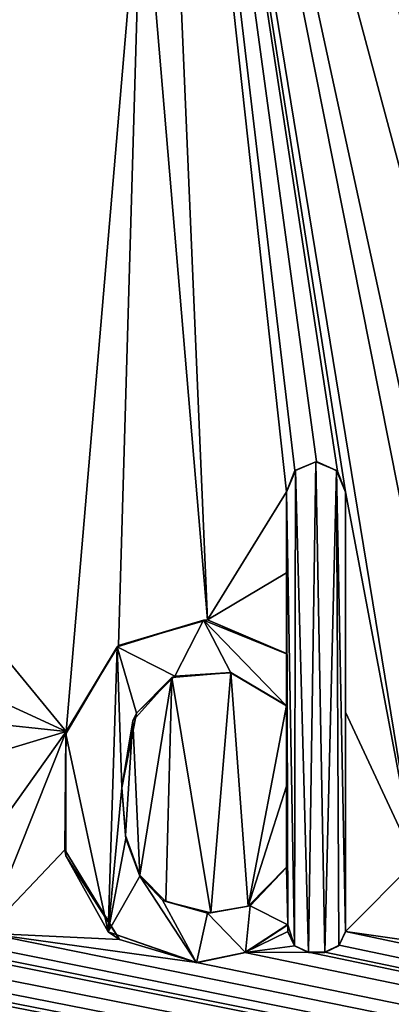
# Model space of a CAD drawing. Units: millimetres. Extents: x -350 to 350, y -350 to 360.
# Drawn here: x 4 to 7, y 320 to 326 of the extents above; entities that cross this region are included whole.
import ezdxf

# ---------------------------------------------------------------- set-up
doc = ezdxf.new("R2010")
doc.units = ezdxf.units.MM
doc.header["$LTSCALE"] = 52.148148
for name, color, linetype in [('154', 7, 'CONTINUOUS'), ('196', 7, 'CONTINUOUS'), ('209', 7, 'CONTINUOUS'), ('315', 7, 'CONTINUOUS'), ('316', 7, 'CONTINUOUS'), ('317', 7, 'CONTINUOUS'), ('318', 7, 'CONTINUOUS'), ('319', 7, 'CONTINUOUS'), ('320', 7, 'CONTINUOUS'), ('321', 7, 'CONTINUOUS'), ('322', 7, 'CONTINUOUS'), ('323', 7, 'CONTINUOUS'), ('324', 7, 'CONTINUOUS'), ('325', 7, 'CONTINUOUS'), ('326', 7, 'CONTINUOUS'), ('367', 7, 'CONTINUOUS')]:
    doc.layers.add(name, color=color, linetype=linetype)

msp = doc.modelspace()

# ---------------------------------------------------------------- linework, layer by layer
at = {"layer": '154', "linetype": 'Continuous'}
for points in [[(11.9511, 323.6943, -0.6576), (49.9415, 343.85, -0.1537), (5.2799, 331.3008, -0.4675), (11.9511, 323.6943, -0.6576)], [(5.2417, 327.5359, -0.5616), (5.6438, 322.7819, -0.6805), (5.2799, 331.3008, -0.4675), (5.2417, 327.5359, -0.5616)], [(6.4388, 323.6939, -0.6577), (6.4874, 323.5671, -0.6608), (5.2799, 331.3008, -0.4675), (6.4388, 323.6939, -0.6577)], [(6.4874, 323.5671, -0.6608), (6.9153, 321.3014, -0.7175), (5.2799, 331.3008, -0.4675), (6.4874, 323.5671, -0.6608)], [(6.3101, 323.7529, -0.6562), (6.4388, 323.6939, -0.6577), (5.2799, 331.3008, -0.4675), (6.3101, 323.7529, -0.6562)], [(6.1786, 323.6968, -0.6576), (6.3101, 323.7529, -0.6562), (5.2799, 331.3008, -0.4675), (6.1786, 323.6968, -0.6576)], [(6.1272, 323.5671, -0.6608), (6.1786, 323.6968, -0.6576), (5.2799, 331.3008, -0.4675), (6.1272, 323.5671, -0.6608)], [(5.6438, 322.7819, -0.6805), (6.1272, 323.5671, -0.6608), (5.2799, 331.3008, -0.4675), (5.6438, 322.7819, -0.6805)], [(6.9153, 321.3014, -0.7175), (7.0382, 322.4307, -0.6892), (5.2799, 331.3008, -0.4675), (6.9153, 321.3014, -0.7175)], [(8.0118, 322.7677, -0.6808), (8.4238, 322.5352, -0.6866), (5.2799, 331.3008, -0.4675), (8.0118, 322.7677, -0.6808)], [(8.4238, 322.5352, -0.6866), (9.0558, 322.6053, -0.6849), (5.2799, 331.3008, -0.4675), (8.4238, 322.5352, -0.6866)], [(7.5646, 322.7683, -0.6808), (8.0118, 322.7677, -0.6808), (5.2799, 331.3008, -0.4675), (7.5646, 322.7683, -0.6808)], [(7.1568, 322.6482, -0.6838), (7.5646, 322.7683, -0.6808), (5.2799, 331.3008, -0.4675), (7.1568, 322.6482, -0.6838)], [(7.0382, 322.4307, -0.6892), (7.1568, 322.6482, -0.6838), (5.2799, 331.3008, -0.4675), (7.0382, 322.4307, -0.6892)], [(9.9216, 322.7811, -0.6805), (10.1222, 322.7104, -0.6822), (5.2799, 331.3008, -0.4675), (9.9216, 322.7811, -0.6805)], [(10.1222, 322.7104, -0.6822), (10.6004, 322.6166, -0.6846), (5.2799, 331.3008, -0.4675), (10.1222, 322.7104, -0.6822)], [(9.7499, 322.7714, -0.6807), (9.9216, 322.7811, -0.6805), (5.2799, 331.3008, -0.4675), (9.7499, 322.7714, -0.6807)], [(9.5605, 322.6944, -0.6826), (9.7499, 322.7714, -0.6807), (5.2799, 331.3008, -0.4675), (9.5605, 322.6944, -0.6826)], [(9.3561, 322.6585, -0.6835), (9.5605, 322.6944, -0.6826), (5.2799, 331.3008, -0.4675), (9.3561, 322.6585, -0.6835)], [(9.2937, 322.7329, -0.6817), (9.3561, 322.6585, -0.6835), (5.2799, 331.3008, -0.4675), (9.2937, 322.7329, -0.6817)], [(9.1904, 322.7592, -0.681), (9.2937, 322.7329, -0.6817), (5.2799, 331.3008, -0.4675), (9.1904, 322.7592, -0.681)], [(9.0945, 322.7069, -0.6823), (9.1904, 322.7592, -0.681), (5.2799, 331.3008, -0.4675), (9.0945, 322.7069, -0.6823)], [(9.0558, 322.6053, -0.6849), (9.0945, 322.7069, -0.6823), (5.2799, 331.3008, -0.4675), (9.0558, 322.6053, -0.6849)], [(11.8218, 323.7529, -0.6562), (11.9511, 323.6943, -0.6576), (5.2799, 331.3008, -0.4675), (11.8218, 323.7529, -0.6562)], [(11.6909, 323.6965, -0.6576), (11.8218, 323.7529, -0.6562), (5.2799, 331.3008, -0.4675), (11.6909, 323.6965, -0.6576)], [(11.6398, 323.5671, -0.6608), (11.6909, 323.6965, -0.6576), (5.2799, 331.3008, -0.4675), (11.6398, 323.5671, -0.6608)], [(11.1201, 322.5964, -0.6851), (11.6398, 323.5671, -0.6608), (5.2799, 331.3008, -0.4675), (11.1201, 322.5964, -0.6851)], [(10.6004, 322.6166, -0.6846), (11.1201, 322.5964, -0.6851), (5.2799, 331.3008, -0.4675), (10.6004, 322.6166, -0.6846)], [(1.8894, 325.6147, -0.6096), (4.7796, 322.098, -0.6975), (5.2417, 327.5359, -0.5616), (1.8894, 325.6147, -0.6096)], [(4.7796, 322.098, -0.6975), (5.099, 322.6253, -0.6844), (5.2417, 327.5359, -0.5616), (4.7796, 322.098, -0.6975)], [(5.099, 322.6253, -0.6844), (5.6438, 322.7819, -0.6805), (5.2417, 327.5359, -0.5616), (5.099, 322.6253, -0.6844)], [(4.255, 322.339, -0.6915), (4.7796, 322.098, -0.6975), (1.8894, 325.6147, -0.6096), (4.255, 322.339, -0.6915)], [(6.1272, 323.0711, -0.6732), (6.1272, 323.5671, -0.6608), (5.6438, 322.7819, -0.6805), (6.1272, 323.0711, -0.6732)], [(6.4874, 323.5671, -0.6608), (6.4874, 322.216, -0.6946), (6.9153, 321.3014, -0.7175), (6.4874, 323.5671, -0.6608)], [(6.1272, 322.5761, -0.6856), (6.1272, 323.0711, -0.6732), (5.6438, 322.7819, -0.6805), (6.1272, 322.5761, -0.6856)], [(5.7863, 322.4605, -0.6885), (5.4256, 322.4297, -0.6893), (5.6631, 320.9875, -0.7253), (5.7863, 322.4605, -0.6885)], [(5.8933, 321.0276, -0.7243), (5.7863, 322.4605, -0.6885), (5.6631, 320.9875, -0.7253), (5.8933, 321.0276, -0.7243)], [(6.1272, 322.2585, -0.6935), (5.7863, 322.4605, -0.6885), (5.8933, 321.0276, -0.7243), (6.1272, 322.2585, -0.6935)], [(5.4256, 322.4297, -0.6893), (5.1871, 322.1643, -0.6959), (5.2291, 321.2176, -0.7196), (5.4256, 322.4297, -0.6893)], [(5.388, 321.0556, -0.7236), (5.4256, 322.4297, -0.6893), (5.2291, 321.2176, -0.7196), (5.388, 321.0556, -0.7236)], [(5.6631, 320.9875, -0.7253), (5.4256, 322.4297, -0.6893), (5.388, 321.0556, -0.7236), (5.6631, 320.9875, -0.7253)], [(4.255, 322.339, -0.6915), (4.28, 322.1519, -0.6962), (4.7796, 322.098, -0.6975), (4.255, 322.339, -0.6915)], [(6.1272, 321.7625, -0.7059), (6.1272, 322.2585, -0.6935), (5.8933, 321.0276, -0.7243), (6.1272, 321.7625, -0.7059)], [(6.4874, 320.8723, -0.7282), (6.9153, 321.3014, -0.7175), (6.4874, 322.216, -0.6946), (6.4874, 320.8723, -0.7282)], [(4.28, 322.1519, -0.6962), (4.2846, 321.9494, -0.7013), (4.7796, 322.098, -0.6975), (4.28, 322.1519, -0.6962)], [(5.1871, 322.1643, -0.6959), (5.1191, 321.7546, -0.7061), (5.1413, 321.4616, -0.7135), (5.1871, 322.1643, -0.6959)], [(5.2291, 321.2176, -0.7196), (5.1871, 322.1643, -0.6959), (5.1413, 321.4616, -0.7135), (5.2291, 321.2176, -0.7196)], [(4.2846, 320.8625, -0.7284), (4.7796, 322.098, -0.6975), (4.2846, 321.4055, -0.7149), (4.2846, 320.8625, -0.7284)], [(4.2846, 321.9494, -0.7013), (4.2846, 321.4055, -0.7149), (4.7796, 322.098, -0.6975), (4.2846, 321.9494, -0.7013)], [(4.7796, 322.098, -0.6975), (4.2846, 320.8625, -0.7284), (4.7695, 321.3723, -0.7157), (4.7796, 322.098, -0.6975)], [(6.1272, 321.2675, -0.7183), (6.1272, 321.7625, -0.7059), (5.8933, 321.0276, -0.7243), (6.1272, 321.2675, -0.7183)], [(4.7695, 321.3723, -0.7157), (4.2846, 320.8625, -0.7284), (5.1044, 320.824, -0.7294), (4.7695, 321.3723, -0.7157)], [(6.9153, 321.3014, -0.7175), (6.4874, 320.8723, -0.7282), (7.2312, 320.766, -0.7308), (6.9153, 321.3014, -0.7175)], [(6.1357, 320.916, -0.7271), (5.8727, 320.7438, -0.7314), (6.1357, 320.8723, -0.7282), (6.1357, 320.916, -0.7271)], [(0, 310, -1), (57.7559, 310, -1), (0.2151, 320.8495, -0.7288), (0, 310, -1)], [(0.2151, 320.8495, -0.7288), (57.7559, 310, -1), (0.7868, 320.766, -0.7309), (0.2151, 320.8495, -0.7288)], [(2.0545, 320.7891, -0.7303), (57.7559, 310, -1), (2.0829, 320.8296, -0.7293), (2.0545, 320.7891, -0.7303)], [(2.0829, 320.8296, -0.7293), (57.7559, 310, -1), (2.7272, 320.7466, -0.7313), (2.0829, 320.8296, -0.7293)], [(2.9357, 320.7855, -0.7304), (57.7559, 310, -1), (2.9718, 320.8625, -0.7284), (2.9357, 320.7855, -0.7304)], [(2.9718, 320.8625, -0.7284), (57.7559, 310, -1), (4.04, 320.7466, -0.7313), (2.9718, 320.8625, -0.7284)], [(4.2485, 320.7855, -0.7304), (57.7559, 310, -1), (4.2846, 320.8625, -0.7284), (4.2485, 320.7855, -0.7304)], [(4.2846, 320.8625, -0.7284), (57.7559, 310, -1), (5.5767, 320.6832, -0.7329), (4.2846, 320.8625, -0.7284)], [(4.2846, 320.8625, -0.7284), (5.5767, 320.6832, -0.7329), (5.1044, 320.824, -0.7294), (4.2846, 320.8625, -0.7284)], [(6.1357, 320.8723, -0.7282), (5.8727, 320.7438, -0.7314), (6.1787, 320.7849, -0.7304), (6.1357, 320.8723, -0.7282)], [(6.4488, 320.7893, -0.7303), (57.7559, 310, -1), (6.4874, 320.8723, -0.7282), (6.4488, 320.7893, -0.7303)], [(6.4874, 320.8723, -0.7282), (57.7559, 310, -1), (7.2312, 320.766, -0.7308), (6.4874, 320.8723, -0.7282)], [(0.7868, 320.766, -0.7309), (57.7559, 310, -1), (1.2525, 320.7169, -0.7321), (0.7868, 320.766, -0.7309)], [(1.9676, 320.7466, -0.7313), (57.7559, 310, -1), (2.0545, 320.7891, -0.7303), (1.9676, 320.7466, -0.7313)], [(2.8559, 320.7466, -0.7313), (57.7559, 310, -1), (2.9357, 320.7855, -0.7304), (2.8559, 320.7466, -0.7313)], [(4.1688, 320.7466, -0.7313), (57.7559, 310, -1), (4.2485, 320.7855, -0.7304), (4.1688, 320.7466, -0.7313)], [(6.1787, 320.7849, -0.7304), (5.8727, 320.7438, -0.7314), (6.2614, 320.7466, -0.7313), (6.1787, 320.7849, -0.7304)], [(6.3617, 320.7466, -0.7313), (57.7559, 310, -1), (6.4488, 320.7893, -0.7303), (6.3617, 320.7466, -0.7313)], [(1.2525, 320.7169, -0.7321), (57.7559, 310, -1), (1.8758, 320.7466, -0.7313), (1.2525, 320.7169, -0.7321)], [(1.8758, 320.7466, -0.7313), (57.7559, 310, -1), (1.9676, 320.7466, -0.7313), (1.8758, 320.7466, -0.7313)], [(2.7272, 320.7466, -0.7313), (57.7559, 310, -1), (2.8559, 320.7466, -0.7313), (2.7272, 320.7466, -0.7313)], [(4.04, 320.7466, -0.7313), (57.7559, 310, -1), (4.1688, 320.7466, -0.7313), (4.04, 320.7466, -0.7313)], [(5.5767, 320.6832, -0.7329), (57.7559, 310, -1), (5.8727, 320.7438, -0.7314), (5.5767, 320.6832, -0.7329)], [(5.8727, 320.7438, -0.7314), (57.7559, 310, -1), (6.2614, 320.7466, -0.7313), (5.8727, 320.7438, -0.7314)], [(6.2614, 320.7466, -0.7313), (57.7559, 310, -1), (6.3617, 320.7466, -0.7313), (6.2614, 320.7466, -0.7313)]]:
    msp.add_3dface(points, dxfattribs=at)
at = {"layer": '196', "linetype": 'Continuous'}
for points in [[(-344, 350, -25), (344, 350, -25), (-344, -350, -25), (-344, 350, -25)], [(-344, -350, -25), (344, 350, -25), (344, -350, -25), (-344, -350, -25)]]:
    msp.add_3dface(points, dxfattribs=at)
at = {"layer": '209', "color": 5, "linetype": 'Continuous', "true_color": 0x0303ff}
for points in [[(1.8995, 325.6111, -0.5097), (5.2339, 327.5199, -0.462), (3.6801, 326.8, -0.48), (1.8995, 325.6111, -0.5097)], [(6.3073, 323.7509, -0.5562), (6.1815, 323.6975, -0.5575), (6.2614, 320.7441, -0.6314), (6.3073, 323.7509, -0.5562)], [(6.3617, 320.7441, -0.6314), (6.3073, 323.7509, -0.5562), (6.2614, 320.7441, -0.6314), (6.3617, 320.7441, -0.6314)], [(6.4331, 323.6975, -0.5575), (6.3073, 323.7509, -0.5562), (6.3617, 320.7441, -0.6314), (6.4331, 323.6975, -0.5575)], [(6.1815, 323.6975, -0.5575), (6.1272, 323.5646, -0.5609), (6.1765, 320.7849, -0.6303), (6.1815, 323.6975, -0.5575)], [(6.2614, 320.7441, -0.6314), (6.1815, 323.6975, -0.5575), (6.1765, 320.7849, -0.6303), (6.2614, 320.7441, -0.6314)], [(6.4466, 320.7849, -0.6303), (6.4331, 323.6975, -0.5575), (6.3617, 320.7441, -0.6314), (6.4466, 320.7849, -0.6303)], [(6.4874, 320.8698, -0.6282), (6.4331, 323.6975, -0.5575), (6.4466, 320.7849, -0.6303), (6.4874, 320.8698, -0.6282)], [(6.4874, 323.5646, -0.5609), (6.4331, 323.6975, -0.5575), (6.4874, 320.8698, -0.6282), (6.4874, 323.5646, -0.5609)], [(6.1765, 320.7849, -0.6303), (6.1272, 323.5646, -0.5609), (6.1357, 320.9135, -0.6271), (6.1765, 320.7849, -0.6303)], [(6.1272, 323.5646, -0.5609), (6.1272, 322.5736, -0.5856), (6.1357, 320.9135, -0.6271), (6.1272, 323.5646, -0.5609)], [(5.0916, 322.6174, -0.5845), (5.4447, 322.4365, -0.5891), (5.6188, 322.7804, -0.5805), (5.0916, 322.6174, -0.5845)], [(5.4447, 322.4365, -0.5891), (5.787, 322.4572, -0.5885), (5.6188, 322.7804, -0.5805), (5.4447, 322.4365, -0.5891)], [(5.787, 322.4572, -0.5885), (6.1272, 322.256, -0.5936), (5.6188, 322.7804, -0.5805), (5.787, 322.4572, -0.5885)], [(5.6188, 322.7804, -0.5805), (6.1272, 322.256, -0.5936), (6.1272, 322.5736, -0.5856), (5.6188, 322.7804, -0.5805)], [(4.7772, 322.0838, -0.5979), (5.0363, 320.8712, -0.6282), (5.0916, 322.6174, -0.5845), (4.7772, 322.0838, -0.5979)], [(5.0363, 320.8712, -0.6282), (5.1191, 321.7521, -0.6062), (5.0916, 322.6174, -0.5845), (5.0363, 320.8712, -0.6282)], [(5.1191, 321.7521, -0.6062), (5.2101, 322.2114, -0.5947), (5.0916, 322.6174, -0.5845), (5.1191, 321.7521, -0.6062)], [(5.2101, 322.2114, -0.5947), (5.4447, 322.4365, -0.5891), (5.0916, 322.6174, -0.5845), (5.2101, 322.2114, -0.5947)], [(6.1272, 322.5736, -0.5856), (6.1272, 322.256, -0.5936), (6.1357, 320.9135, -0.6271), (6.1272, 322.5736, -0.5856)], [(6.1272, 322.256, -0.5936), (6.1272, 321.265, -0.6183), (6.1357, 320.9135, -0.6271), (6.1272, 322.256, -0.5936)], [(4.7763, 321.3359, -0.6166), (5.0363, 320.8712, -0.6282), (4.7772, 322.0838, -0.5979), (4.7763, 321.3359, -0.6166)], [(5.1441, 321.4428, -0.6139), (5.1191, 321.7521, -0.6062), (5.0363, 320.8712, -0.6282), (5.1441, 321.4428, -0.6139)], [(5.2304, 321.2115, -0.6197), (5.1441, 321.4428, -0.6139), (5.0363, 320.8712, -0.6282), (5.2304, 321.2115, -0.6197)], [(6.1272, 321.265, -0.6183), (5.9046, 321.0295, -0.6242), (6.1357, 320.9135, -0.6271), (6.1272, 321.265, -0.6183)], [(5.5767, 320.6807, -0.633), (5.2304, 321.2115, -0.6197), (5.0363, 320.8712, -0.6282), (5.5767, 320.6807, -0.633)], [(5.3689, 321.0644, -0.6234), (5.2304, 321.2115, -0.6197), (5.5767, 320.6807, -0.633), (5.3689, 321.0644, -0.6234)], [(5.6441, 320.9858, -0.6253), (5.3689, 321.0644, -0.6234), (5.5767, 320.6807, -0.633), (5.6441, 320.9858, -0.6253)], [(5.9046, 321.0295, -0.6242), (5.6441, 320.9858, -0.6253), (5.8768, 320.7429, -0.6314), (5.9046, 321.0295, -0.6242)], [(6.1357, 320.9135, -0.6271), (5.9046, 321.0295, -0.6242), (5.8768, 320.7429, -0.6314), (6.1357, 320.9135, -0.6271)], [(5.6441, 320.9858, -0.6253), (5.5767, 320.6807, -0.633), (5.8768, 320.7429, -0.6314), (5.6441, 320.9858, -0.6253)], [(6.1357, 320.8698, -0.6282), (6.1765, 320.7849, -0.6303), (6.1357, 320.9135, -0.6271), (6.1357, 320.8698, -0.6282)]]:
    msp.add_3dface(points, dxfattribs=at)
at = {"layer": '315', "color": 5, "linetype": 'Continuous', "true_color": 0x0303ff}
for points in [[(5.4256, 322.4297, -0.6893), (5.7863, 322.4605, -0.6885), (5.4447, 322.4365, -0.5891), (5.4256, 322.4297, -0.6893)], [(5.7863, 322.4605, -0.6885), (5.787, 322.4572, -0.5885), (5.4447, 322.4365, -0.5891), (5.7863, 322.4605, -0.6885)], [(5.7863, 322.4605, -0.6885), (6.1272, 322.2585, -0.6935), (5.787, 322.4572, -0.5885), (5.7863, 322.4605, -0.6885)], [(6.1272, 322.2585, -0.6935), (6.1272, 322.256, -0.5936), (5.787, 322.4572, -0.5885), (6.1272, 322.2585, -0.6935)], [(5.1871, 322.1643, -0.6959), (5.4256, 322.4297, -0.6893), (5.2101, 322.2114, -0.5947), (5.1871, 322.1643, -0.6959)], [(5.4256, 322.4297, -0.6893), (5.4447, 322.4365, -0.5891), (5.2101, 322.2114, -0.5947), (5.4256, 322.4297, -0.6893)], [(5.1191, 321.7521, -0.6062), (5.1871, 322.1643, -0.6959), (5.2101, 322.2114, -0.5947), (5.1191, 321.7521, -0.6062)], [(5.1191, 321.7546, -0.7061), (5.1871, 322.1643, -0.6959), (5.1191, 321.7521, -0.6062), (5.1191, 321.7546, -0.7061)]]:
    msp.add_3dface(points, dxfattribs=at)
at = {"layer": '316', "color": 5, "linetype": 'Continuous', "true_color": 0x0303ff}
for points in [[(6.1272, 322.2585, -0.6935), (6.1272, 321.7625, -0.7059), (6.1272, 322.256, -0.5936), (6.1272, 322.2585, -0.6935)], [(6.1272, 321.7625, -0.7059), (6.1272, 321.2675, -0.7183), (6.1272, 322.256, -0.5936), (6.1272, 321.7625, -0.7059)], [(6.1272, 321.2675, -0.7183), (6.1272, 321.265, -0.6183), (6.1272, 322.256, -0.5936), (6.1272, 321.2675, -0.7183)]]:
    msp.add_3dface(points, dxfattribs=at)
at = {"layer": '317', "color": 5, "linetype": 'Continuous', "true_color": 0x0303ff}
for points in [[(5.1413, 321.4616, -0.7135), (5.1191, 321.7546, -0.7061), (5.1441, 321.4428, -0.6139), (5.1413, 321.4616, -0.7135)], [(5.1191, 321.7546, -0.7061), (5.1191, 321.7521, -0.6062), (5.1441, 321.4428, -0.6139), (5.1191, 321.7546, -0.7061)], [(5.2291, 321.2176, -0.7196), (5.1413, 321.4616, -0.7135), (5.1441, 321.4428, -0.6139), (5.2291, 321.2176, -0.7196)], [(5.2291, 321.2176, -0.7196), (5.1441, 321.4428, -0.6139), (5.2304, 321.2115, -0.6197), (5.2291, 321.2176, -0.7196)], [(6.1272, 321.2675, -0.7183), (5.8933, 321.0276, -0.7243), (6.1272, 321.265, -0.6183), (6.1272, 321.2675, -0.7183)], [(5.8933, 321.0276, -0.7243), (5.9046, 321.0295, -0.6242), (6.1272, 321.265, -0.6183), (5.8933, 321.0276, -0.7243)], [(5.388, 321.0556, -0.7236), (5.2291, 321.2176, -0.7196), (5.3689, 321.0644, -0.6234), (5.388, 321.0556, -0.7236)], [(5.2291, 321.2176, -0.7196), (5.2304, 321.2115, -0.6197), (5.3689, 321.0644, -0.6234), (5.2291, 321.2176, -0.7196)], [(5.388, 321.0556, -0.7236), (5.3689, 321.0644, -0.6234), (5.6441, 320.9858, -0.6253), (5.388, 321.0556, -0.7236)], [(5.6631, 320.9875, -0.7253), (5.388, 321.0556, -0.7236), (5.6441, 320.9858, -0.6253), (5.6631, 320.9875, -0.7253)], [(5.6631, 320.9875, -0.7253), (5.6441, 320.9858, -0.6253), (5.9046, 321.0295, -0.6242), (5.6631, 320.9875, -0.7253)], [(5.8933, 321.0276, -0.7243), (5.6631, 320.9875, -0.7253), (5.9046, 321.0295, -0.6242), (5.8933, 321.0276, -0.7243)]]:
    msp.add_3dface(points, dxfattribs=at)
at = {"layer": '318', "color": 5, "linetype": 'Continuous', "true_color": 0x0303ff}
for points in [[(5.8727, 320.7438, -0.7314), (6.1357, 320.916, -0.7271), (5.8768, 320.7429, -0.6314), (5.8727, 320.7438, -0.7314)], [(6.1357, 320.916, -0.7271), (6.1357, 320.9135, -0.6271), (5.8768, 320.7429, -0.6314), (6.1357, 320.916, -0.7271)], [(5.5767, 320.6832, -0.7329), (5.8727, 320.7438, -0.7314), (5.5767, 320.6807, -0.633), (5.5767, 320.6832, -0.7329)], [(5.5767, 320.6807, -0.633), (5.8727, 320.7438, -0.7314), (5.8768, 320.7429, -0.6314), (5.5767, 320.6807, -0.633)]]:
    msp.add_3dface(points, dxfattribs=at)
at = {"layer": '319', "color": 5, "linetype": 'Continuous', "true_color": 0x0303ff}
for points in [[(6.1357, 320.916, -0.7271), (6.1357, 320.8698, -0.6282), (6.1357, 320.9135, -0.6271), (6.1357, 320.916, -0.7271)], [(6.1357, 320.916, -0.7271), (6.1357, 320.8723, -0.7282), (6.1357, 320.8698, -0.6282), (6.1357, 320.916, -0.7271)]]:
    msp.add_3dface(points, dxfattribs=at)
at = {"layer": '320', "color": 5, "linetype": 'Continuous', "true_color": 0x0303ff}
for points in [[(6.1357, 320.8723, -0.7282), (6.1787, 320.7849, -0.7304), (6.1357, 320.8698, -0.6282), (6.1357, 320.8723, -0.7282)], [(6.1787, 320.7849, -0.7304), (6.1765, 320.7849, -0.6303), (6.1357, 320.8698, -0.6282), (6.1787, 320.7849, -0.7304)], [(6.1787, 320.7849, -0.7304), (6.2614, 320.7466, -0.7313), (6.1765, 320.7849, -0.6303), (6.1787, 320.7849, -0.7304)], [(6.2614, 320.7466, -0.7313), (6.2614, 320.7441, -0.6314), (6.1765, 320.7849, -0.6303), (6.2614, 320.7466, -0.7313)]]:
    msp.add_3dface(points, dxfattribs=at)
at = {"layer": '321', "color": 5, "linetype": 'Continuous', "true_color": 0x0303ff}
for points in [[(6.2614, 320.7466, -0.7313), (6.3617, 320.7466, -0.7313), (6.2614, 320.7441, -0.6314), (6.2614, 320.7466, -0.7313)], [(6.3617, 320.7466, -0.7313), (6.3617, 320.7441, -0.6314), (6.2614, 320.7441, -0.6314), (6.3617, 320.7466, -0.7313)]]:
    msp.add_3dface(points, dxfattribs=at)
at = {"layer": '322', "color": 5, "linetype": 'Continuous', "true_color": 0x0303ff}
for points in [[(6.4488, 320.7893, -0.7303), (6.4874, 320.8723, -0.7282), (6.4466, 320.7849, -0.6303), (6.4488, 320.7893, -0.7303)], [(6.4874, 320.8723, -0.7282), (6.4874, 320.8698, -0.6282), (6.4466, 320.7849, -0.6303), (6.4874, 320.8723, -0.7282)], [(6.3617, 320.7466, -0.7313), (6.4488, 320.7893, -0.7303), (6.3617, 320.7441, -0.6314), (6.3617, 320.7466, -0.7313)], [(6.4488, 320.7893, -0.7303), (6.4466, 320.7849, -0.6303), (6.3617, 320.7441, -0.6314), (6.4488, 320.7893, -0.7303)]]:
    msp.add_3dface(points, dxfattribs=at)
at = {"layer": '323', "color": 5, "linetype": 'Continuous', "true_color": 0x0303ff}
for points in [[(6.4874, 322.216, -0.6946), (6.4874, 323.5671, -0.6608), (6.4874, 320.8698, -0.6282), (6.4874, 322.216, -0.6946)], [(6.4874, 323.5671, -0.6608), (6.4874, 323.5646, -0.5609), (6.4874, 320.8698, -0.6282), (6.4874, 323.5671, -0.6608)], [(6.4874, 320.8723, -0.7282), (6.4874, 322.216, -0.6946), (6.4874, 320.8698, -0.6282), (6.4874, 320.8723, -0.7282)]]:
    msp.add_3dface(points, dxfattribs=at)
at = {"layer": '324', "color": 5, "linetype": 'Continuous', "true_color": 0x0303ff}
for points in [[(6.3101, 323.7529, -0.6562), (6.1786, 323.6968, -0.6576), (6.3073, 323.7509, -0.5562), (6.3101, 323.7529, -0.6562)], [(6.1786, 323.6968, -0.6576), (6.1815, 323.6975, -0.5575), (6.3073, 323.7509, -0.5562), (6.1786, 323.6968, -0.6576)], [(6.3101, 323.7529, -0.6562), (6.3073, 323.7509, -0.5562), (6.4331, 323.6975, -0.5575), (6.3101, 323.7529, -0.6562)], [(6.4388, 323.6939, -0.6577), (6.3101, 323.7529, -0.6562), (6.4331, 323.6975, -0.5575), (6.4388, 323.6939, -0.6577)], [(6.1786, 323.6968, -0.6576), (6.1272, 323.5671, -0.6608), (6.1815, 323.6975, -0.5575), (6.1786, 323.6968, -0.6576)], [(6.1272, 323.5671, -0.6608), (6.1272, 323.5646, -0.5609), (6.1815, 323.6975, -0.5575), (6.1272, 323.5671, -0.6608)], [(6.4388, 323.6939, -0.6577), (6.4331, 323.6975, -0.5575), (6.4874, 323.5646, -0.5609), (6.4388, 323.6939, -0.6577)], [(6.4874, 323.5671, -0.6608), (6.4388, 323.6939, -0.6577), (6.4874, 323.5646, -0.5609), (6.4874, 323.5671, -0.6608)]]:
    msp.add_3dface(points, dxfattribs=at)
at = {"layer": '325', "color": 5, "linetype": 'Continuous', "true_color": 0x0303ff}
for points in [[(6.1272, 323.5671, -0.6608), (6.1272, 323.0711, -0.6732), (6.1272, 323.5646, -0.5609), (6.1272, 323.5671, -0.6608)], [(6.1272, 323.0711, -0.6732), (6.1272, 322.5761, -0.6856), (6.1272, 323.5646, -0.5609), (6.1272, 323.0711, -0.6732)], [(6.1272, 322.5761, -0.6856), (6.1272, 322.5736, -0.5856), (6.1272, 323.5646, -0.5609), (6.1272, 322.5761, -0.6856)]]:
    msp.add_3dface(points, dxfattribs=at)
at = {"layer": '326', "color": 5, "linetype": 'Continuous', "true_color": 0x0303ff}
for points in [[(5.099, 322.6253, -0.6844), (5.0916, 322.6174, -0.5845), (5.6188, 322.7804, -0.5805), (5.099, 322.6253, -0.6844)], [(5.6438, 322.7819, -0.6805), (5.099, 322.6253, -0.6844), (5.6188, 322.7804, -0.5805), (5.6438, 322.7819, -0.6805)], [(5.6438, 322.7819, -0.6805), (5.6188, 322.7804, -0.5805), (6.1272, 322.5736, -0.5856), (5.6438, 322.7819, -0.6805)], [(6.1272, 322.5761, -0.6856), (5.6438, 322.7819, -0.6805), (6.1272, 322.5736, -0.5856), (6.1272, 322.5761, -0.6856)], [(5.099, 322.6253, -0.6844), (4.7796, 322.098, -0.6975), (5.0916, 322.6174, -0.5845), (5.099, 322.6253, -0.6844)], [(4.7796, 322.098, -0.6975), (4.7772, 322.0838, -0.5979), (5.0916, 322.6174, -0.5845), (4.7796, 322.098, -0.6975)], [(4.7796, 322.098, -0.6975), (4.7695, 321.3723, -0.7157), (4.7772, 322.0838, -0.5979), (4.7796, 322.098, -0.6975)], [(4.7695, 321.3723, -0.7157), (4.7763, 321.3359, -0.6166), (4.7772, 322.0838, -0.5979), (4.7695, 321.3723, -0.7157)], [(4.7695, 321.3723, -0.7157), (5.1044, 320.824, -0.7294), (4.7763, 321.3359, -0.6166), (4.7695, 321.3723, -0.7157)], [(5.1044, 320.824, -0.7294), (5.0363, 320.8712, -0.6282), (4.7763, 321.3359, -0.6166), (5.1044, 320.824, -0.7294)], [(5.1044, 320.824, -0.7294), (5.5767, 320.6832, -0.7329), (5.0363, 320.8712, -0.6282), (5.1044, 320.824, -0.7294)], [(5.5767, 320.6832, -0.7329), (5.5767, 320.6807, -0.633), (5.0363, 320.8712, -0.6282), (5.5767, 320.6832, -0.7329)]]:
    msp.add_3dface(points, dxfattribs=at)
at = {"layer": '367', "color": 5, "linetype": 'Continuous', "true_color": 0x0303ff}
for points in [[(1.8894, 325.6147, -0.6096), (5.2417, 327.5359, -0.5616), (1.8995, 325.6111, -0.5097), (1.8894, 325.6147, -0.6096)], [(5.2417, 327.5359, -0.5616), (5.2339, 327.5199, -0.462), (1.8995, 325.6111, -0.5097), (5.2417, 327.5359, -0.5616)]]:
    msp.add_3dface(points, dxfattribs=at)

doc.saveas('drawing.dxf')
